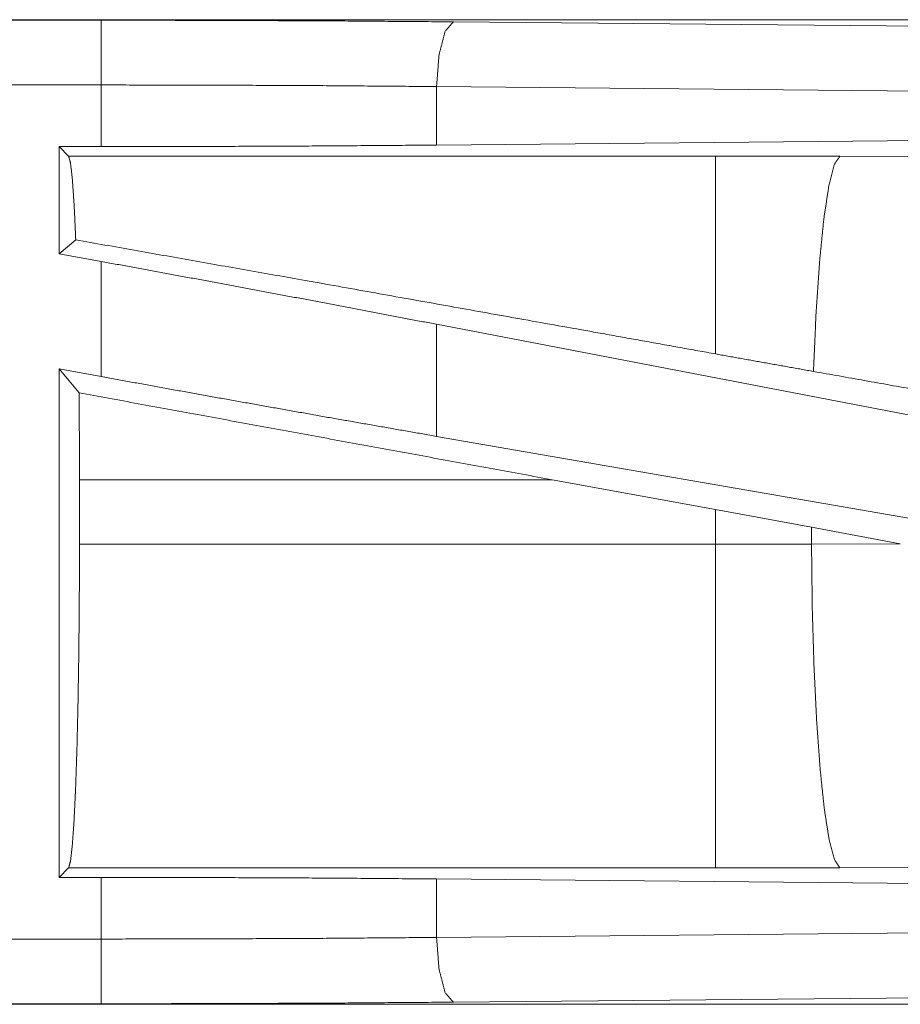
# Model space of a CAD drawing. Units: inches. Extents: x 26 to 149, y 13 to 130.
# Drawn here: x 33 to 34, y 26 to 27 of the extents above; entities that cross this region are included whole.
import ezdxf

# ---------------------------------------------------------------- set-up
doc = ezdxf.new("R2010")
doc.units = ezdxf.units.IN
doc.header["$MEASUREMENT"] = 0
doc.layers.add('Trimetric', color=7, linetype='Continuous', true_color=0xffffff)

msp = doc.modelspace()

# ---------------------------------------------------------------- linework, layer by layer
at = {"layer": 'Trimetric', "color": 18, "linetype": 'Continuous', "lineweight": 18}
for p, q in [((34.29021, 27.02997), (28.75873, 27.02997)), ((28.75873, 27.02956), (33.25033, 27.02956)), ((33.52209, 27.02831), (34.20077, 27.02196)), ((28.75873, 26.97959), (33.25033, 26.97959)), ((33.25033, 26.932), (33.25033, 26.97959)), ((34.18783, 26.97199), (33.50915, 26.97834)), ((33.50915, 26.97834), (33.50915, 26.93319)), ((34.18783, 26.93954), (33.50915, 26.93319)), ((33.2179, 26.932), (33.25033, 26.932)), ((33.22519, 26.92471), (33.2179, 26.932)), ((33.2179, 26.932), (33.2179, 26.84932)), ((33.72436, 26.92471), (33.22519, 26.92471)), ((33.82023, 26.92457), (33.72436, 26.92471)), ((34.29713, 26.92311), (33.82023, 26.92457)), ((33.23075, 26.86003), (33.2179, 26.84932)), ((33.2179, 26.84932), (33.25033, 26.84339)), ((33.25033, 26.75448), (33.25033, 26.84339)), ((34.18783, 26.6643), (33.50915, 26.79486)), ((33.50915, 26.79486), (33.50915, 26.70836)), ((33.2179, 26.76041), (33.25033, 26.75448)), ((33.23329, 26.74195), (33.2179, 26.76041)), ((33.2179, 26.76041), (33.2179, 26.36793)), ((34.18783, 26.59072), (33.50915, 26.70836)), ((33.23362, 26.62507), (33.23362, 26.67487)), ((33.23362, 26.67487), (33.59836, 26.67487)), ((33.59836, 26.67487), (33.72436, 26.65182)), ((33.72436, 26.65182), (33.79844, 26.63816)), ((33.72436, 26.65182), (33.72436, 26.62507)), ((33.79844, 26.63816), (33.86694, 26.62543)), ((33.79844, 26.62522), (33.79844, 26.63816)), ((33.72436, 26.62507), (33.23362, 26.62507)), ((33.79844, 26.62522), (33.72436, 26.62507)), ((33.86694, 26.62543), (33.79844, 26.62522)), ((33.2179, 26.36793), (33.22519, 26.37522)), ((33.22519, 26.37522), (33.72436, 26.37522)), ((33.72436, 26.37522), (33.82023, 26.37537)), ((33.82023, 26.37537), (34.29713, 26.37683)), ((33.25033, 26.36793), (33.2179, 26.36793)), ((33.25033, 26.32035), (33.25033, 26.36793)), ((33.50915, 26.36674), (34.18783, 26.36039)), ((33.50915, 26.36674), (33.50915, 26.3216)), ((33.50915, 26.3216), (34.18783, 26.32795)), ((33.25033, 26.32035), (28.51484, 26.32035)), ((34.20077, 26.27798), (33.52209, 26.27163)), ((28.51484, 26.27038), (33.25033, 26.27038)), ((34.29021, 26.26997), (28.51484, 26.26997))]:
    msp.add_line(p, q, dxfattribs=at)
for points, knots in [([(33.25033, 27.02956), (33.34184, 27.02942), (33.43266, 27.029), (33.52209, 27.02831)], [0, 0, 0.336739, 0.670918, 1, 1]), ([(33.25033, 26.97959), (33.25033, 27.00408), (33.25033, 27.02956)], [0, 0, 0.490179, 1, 1]), ([(33.52209, 27.02831), (33.51574, 27.02107), (33.51102, 27.00285), (33.50915, 26.97834)], [0, 0, 0.181645, 0.53647, 1, 1]), ([(33.50915, 26.97834), (33.42398, 26.97903), (33.33748, 26.97945), (33.25033, 26.97959)], [0, 0, 0.329076, 0.663263, 1, 1]), ([(33.50915, 26.93319), (33.42398, 26.93253), (33.33748, 26.93213), (33.25033, 26.932)], [0, 0, 0.329075, 0.663263, 1, 1]), ([(33.22519, 26.92471), (33.22671, 26.91935), (33.22817, 26.90649), (33.22953, 26.88651), (33.23075, 26.86003)], [0, 0, 0.085622, 0.28469, 0.592516, 1, 1]), ([(33.72436, 26.92471), (33.72436, 26.9186), (33.72436, 26.88072), (33.72436, 26.81364), (33.72436, 26.77199)], [0, 0, 0.040039, 0.288019, 0.727284, 1, 1]), ([(33.82023, 26.92457), (33.81592, 26.91791), (33.81178, 26.90165), (33.80797, 26.87643), (33.80465, 26.84324), (33.80194, 26.8034), (33.79996, 26.75847)], [0, 0, 0.047063, 0.146651, 0.298045, 0.496023, 0.733074, 1, 1]), ([(33.72436, 26.77199), (33.61508, 26.79164), (33.41083, 26.82815), (33.23075, 26.86003)], [0, 0, 0.221447, 0.635259, 1, 1]), ([(33.50915, 26.79485), (33.42398, 26.8111), (33.33748, 26.82732), (33.25033, 26.84339)], [0, 0, 0.32926, 0.663448, 1, 1]), ([(33.79996, 26.75847), (33.76223, 26.76519), (33.72436, 26.77199)], [0, 0, 0.499019, 1, 1]), ([(33.50915, 26.70836), (33.42398, 26.72327), (33.33748, 26.73868), (33.25033, 26.75448)], [0, 0, 0.328888, 0.663076, 1, 1]), ([(34.27686, 26.67326), (34.11577, 26.70216), (33.79996, 26.75847)], [0, 0, 0.337819, 1, 1]), ([(33.23329, 26.74195), (33.23353, 26.70872), (33.23361, 26.67487)], [0, 0, 0.495347, 1, 1]), ([(33.23361, 26.62507), (33.23349, 26.58261), (33.23311, 26.54139), (33.23249, 26.5026), (33.23166, 26.46736), (33.23062, 26.43671), (33.22942, 26.41153), (33.22809, 26.39255), (33.22666, 26.38033), (33.22519, 26.37522)], [0, 0, 0.169662, 0.334393, 0.489426, 0.630262, 0.75282, 0.853557, 0.929572, 0.978741, 1, 1]), ([(33.72436, 26.62507), (33.72436, 26.57737), (33.72436, 26.48891), (33.72436, 26.42028), (33.72436, 26.38148), (33.72436, 26.37522)], [0, 0, 0.190929, 0.544972, 0.81965, 0.974965, 1, 1]), ([(33.79844, 26.62522), (33.79899, 26.57751), (33.80031, 26.53156), (33.80237, 26.48905), (33.80509, 26.45154), (33.80836, 26.42042), (33.81206, 26.39682), (33.81607, 26.38162), (33.82023, 26.37537)], [0, 0, 0.189127, 0.371374, 0.54009, 0.689164, 0.813223, 0.907915, 0.970237, 1, 1]), ([(33.25033, 26.36793), (33.33748, 26.3678), (33.42398, 26.3674), (33.50915, 26.36674)], [0, 0, 0.336738, 0.670925, 1, 1]), ([(33.25033, 26.32035), (33.33748, 26.32049), (33.42398, 26.3209), (33.50915, 26.3216)], [0, 0, 0.336737, 0.670924, 1, 1]), ([(33.25033, 26.27038), (33.25033, 26.27764), (33.25033, 26.32035)], [0, 0, 0.145305, 1, 1]), ([(33.50915, 26.3216), (33.51102, 26.29709), (33.51574, 26.27887), (33.52209, 26.27163)], [0, 0, 0.463547, 0.818361, 1, 1]), ([(33.52209, 26.27163), (33.43266, 26.27093), (33.34184, 26.27052), (33.25033, 26.27038)], [0, 0, 0.329082, 0.663261, 1, 1])]:
    msp.add_open_spline(points, degree=1, knots=knots, dxfattribs=at)
msp.add_open_spline([(33.59836, 26.67487), (33.23329, 26.74195)], degree=1, dxfattribs=at)

doc.saveas('drawing.dxf')
